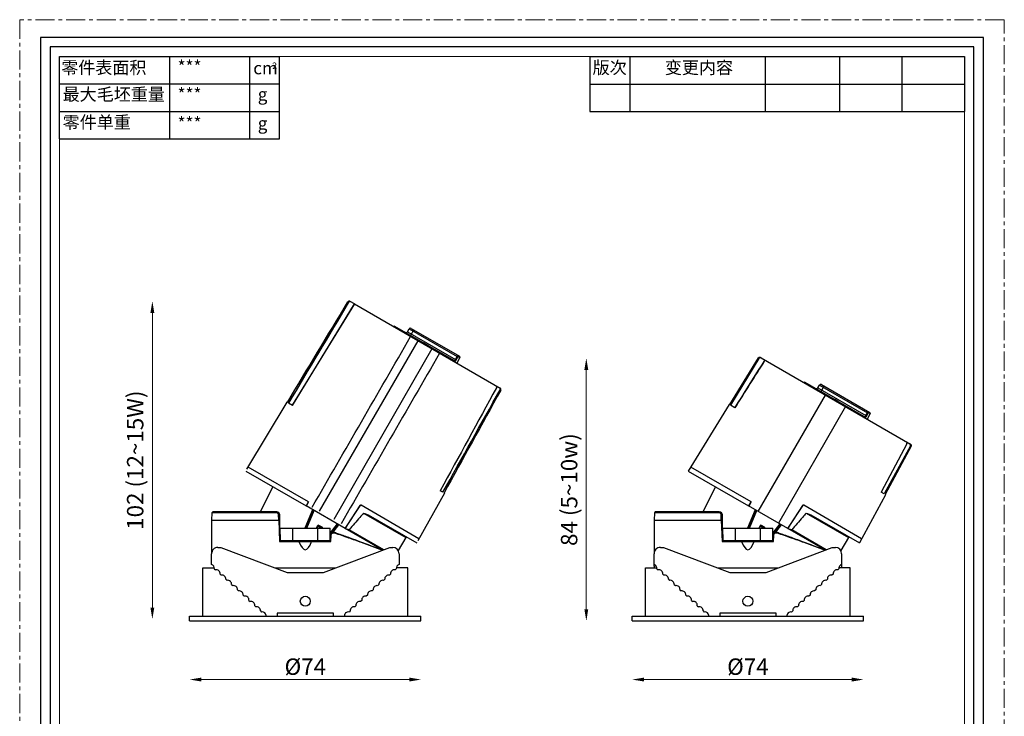
# Model space of a CAD drawing. Units: millimetres. Extents: x -1353 to 63, y -2477 to -1507.
# Drawn here: x -252 to 63, y -2255 to -2032 of the extents above; entities that cross this region are included whole.
import ezdxf

# ---------------------------------------------------------------- set-up
doc = ezdxf.new("R2010")
doc.units = ezdxf.units.MM
doc.header["$LTSCALE"] = 16.335
doc.linetypes.add('CENTER', pattern=[0.6, 0.375, -0.075, 0.075, -0.075])
doc.layers.get('0').update_dxf_attribs({"linetype": 'CONTINUOUS'})
doc.layers.get('Defpoints').update_dxf_attribs({"linetype": 'CONTINUOUS'})
for name, color, linetype, lineweight in [('1实体粗线', 7, 'CONTINUOUS', 30), ('2实体细线', 2, 'CONTINUOUS', 15), ('3中心线', 1, 'CENTER', 5), ('标注尺寸', 130, 'CONTINUOUS', 18)]:
    doc.layers.add(name, color=color, linetype=linetype, lineweight=lineweight)
doc.styles.add('ROMANS', font='romans.shx')
doc.styles.get("Standard").update_dxf_attribs({"font": 'txt.shx', "bigfont": 'chineset.shx'})
doc.dimstyles.new('1.5', dxfattribs={"dimscale": 1.5, "dimtxt": 3.5, "dimasz": 2.5, "dimexe": 0.625, "dimexo": 0.625, "dimgap": 1, "dimtad": 1, "dimdec": 0, "dimzin": 9, "dimdsep": 46, "dimtxsty": 'ROMANS', "dimcen": 0, "dimse1": 1, "dimse2": 1, "dimclrd": 130, "dimclre": 130, "dimclrt": 140, "dimadec": 1, "dimazin": 2, "dimtfac": 1, "dimtdec": 0, "dimtofl": 0, "dimtmove": 0, "dimatfit": 3, "dimfxl": 0.625, "dimtolj": 1, "dimtzin": 0, "dimlwd": 15, "dimlwe": 15, "dimarcsym": 0})

# ---------------------------------------------------------------- blocks, each defined once
blk = doc.blocks.new('*D27')
at = {"layer": '1实体粗线', "color": 130, "lineweight": 15, "transparency": 16777216}
blk.add_line((-51.87, -2242.86), (14.63, -2242.86), dxfattribs=at)
at = {"layer": '1实体粗线', "color": 130, "transparency": 16777216}
for points in [[(-51.87, -2242.23), (-51.87, -2243.48), (-55.62, -2242.86)], [(14.63, -2242.23), (14.63, -2243.48), (18.38, -2242.86)]]:
    blk.add_solid(points, dxfattribs=at)
at = {"layer": 'Defpoints', "color": 0, "transparency": 16777216}
for p in [(-55.62, -2224.12), (18.38, -2224.12), (18.38, -2242.86)]:
    blk.add_point(p, dxfattribs=at)
at = {"layer": '1实体粗线', "color": 140, "transparency": 16777216, "insert": (-18.62, -2238.73), "char_height": 5.25, "attachment_point": 5, "style": 'ROMANS'}
blk.add_mtext('\\A1;%%C74', dxfattribs=at)
blk = doc.blocks.new('*D75')
at = {"layer": '1实体粗线', "color": 130, "lineweight": 15, "transparency": 16777216}
blk.add_line((-193.46, -2242.86), (-126.96, -2242.86), dxfattribs=at)
at = {"layer": '1实体粗线', "color": 130, "transparency": 16777216}
for points in [[(-193.46, -2242.23), (-193.46, -2243.48), (-197.21, -2242.86)], [(-126.96, -2242.23), (-126.96, -2243.48), (-123.21, -2242.86)]]:
    blk.add_solid(points, dxfattribs=at)
at = {"layer": 'Defpoints', "color": 0, "transparency": 16777216}
for p in [(-197.21, -2224.12), (-123.21, -2224.12), (-123.21, -2242.86)]:
    blk.add_point(p, dxfattribs=at)
at = {"layer": '1实体粗线', "color": 140, "transparency": 16777216, "insert": (-160.21, -2238.73), "char_height": 5.25, "attachment_point": 5, "style": 'ROMANS'}
blk.add_mtext('\\A1;%%C74', dxfattribs=at)
blk = doc.blocks.new('*D76')
at = {"layer": '1实体粗线', "color": 130, "lineweight": 15, "transparency": 16777216}
blk.add_line((-209.14, -2219.82), (-209.14, -2125.61), dxfattribs=at)
at = {"layer": '1实体粗线', "color": 130, "transparency": 16777216}
for points in [[(-209.77, -2125.61), (-208.52, -2125.61), (-209.14, -2121.86)], [(-209.77, -2219.82), (-208.52, -2219.82), (-209.14, -2223.57)]]:
    blk.add_solid(points, dxfattribs=at)
at = {"layer": 'Defpoints', "color": 0, "transparency": 16777216}
for p in [(-209.14, -2121.86), (-146.15, -2121.86), (-191.16, -2223.57)]:
    blk.add_point(p, dxfattribs=at)
at = {"layer": '1实体粗线', "color": 140, "transparency": 16777216, "insert": (-214.64, -2172.71), "char_height": 5.25, "attachment_point": 5, "rotation": 90, "style": 'ROMANS'}
blk.add_mtext('\\A1;102 (12~15W)', dxfattribs=at)
blk = doc.blocks.new('*D84')
at = {"layer": '1实体粗线', "color": 130, "lineweight": 15, "transparency": 16777216}
blk.add_line((-70.31, -2220.37), (-70.31, -2143.85), dxfattribs=at)
at = {"layer": '1实体粗线', "color": 130, "transparency": 16777216}
for points in [[(-70.94, -2143.85), (-69.69, -2143.85), (-70.31, -2140.1)], [(-70.94, -2220.37), (-69.69, -2220.37), (-70.31, -2224.12)]]:
    blk.add_solid(points, dxfattribs=at)
at = {"layer": 'Defpoints', "color": 0, "transparency": 16777216}
for p in [(-70.31, -2140.1), (-70.31, -2140.1), (-70.31, -2224.12)]:
    blk.add_point(p, dxfattribs=at)
at = {"layer": '1实体粗线', "color": 140, "transparency": 16777216, "insert": (-75.81, -2182.11), "char_height": 5.25, "attachment_point": 5, "rotation": 90, "style": 'ROMANS'}
blk.add_mtext('\\A1;84 (5~10w)', dxfattribs=at)

msp = doc.modelspace()

# ---------------------------------------------------------------- linework, layer by layer
at = {"lineweight": 25}
for p, q in [((-238.82, -2069.97), (-238.82, -2043.6)), ((-238.82, -2043.6), (-168.5, -2043.6))]:
    msp.add_line(p, q, dxfattribs=at)
at = {"color": 7, "linetype": 'Continuous'}
for p, q in [((-144.51, -2122.72), (-164.38, -2155.13)), ((-164.31, -2155.17), (-144.44, -2122.76)), ((-146.36, -2122.22), (-146.57, -2122.1)), ((-144.51, -2122.72), (-145.89, -2121.93)), ((-144.51, -2122.72), (-97.89, -2149.64)), ((-131.63, -2129.82), (-132.04, -2129.92)), ((-131.63, -2129.82), (-112.64, -2140.78)), ((-127.54, -2131.63), (-126.97, -2130.74)), ((-127.54, -2131.63), (-112.15, -2140.51)), ((-126.97, -2130.74), (-111.64, -2139.59)), ((-126.5, -2132.78), (-125.5, -2131.04)), ((-126.3, -2130.58), (-110.89, -2139.48)), ((-155.66, -2189.03), (-124.07, -2134.52)), ((-119.7, -2137.05), (-151.11, -2191.66)), ((-112.64, -2140.78), (-112.54, -2141.18)), ((-112.15, -2140.51), (-111.64, -2139.59)), ((-112.15, -2140.51), (-111.91, -2140.66)), ((-111.91, -2140.66), (-111.39, -2139.75)), ((-110.78, -2139.89), (-111.73, -2141.65)), ((-111.64, -2139.59), (-111.39, -2139.75)), ((-111.35, -2139.21), (-111.25, -2139.62)), ((-111.25, -2139.62), (-110.78, -2139.89)), ((-110.89, -2139.48), (-110.78, -2139.89)), ((-97.69, -2150.32), (-97.91, -2150.2)), ((-166.08, -2154.15), (-179.05, -2175.53)), ((-165.96, -2154.22), (-166.08, -2154.15)), ((-164.31, -2155.17), (-165.58, -2154.44)), ((-116.19, -2182.95), (-117.03, -2182.47)), ((-115.7, -2183.24), (-124.2, -2198.53)), ((-115.7, -2183.24), (-115.82, -2183.17))]:
    msp.add_line(p, q, dxfattribs=at)
at = {"linetype": 'Continuous'}
for p, q in [((-15.29, -2140.03), (-24.49, -2154.94)), ((-15.07, -2140.16), (-24.16, -2155.14)), ((-15.29, -2140.03), (-15.07, -2140.16)), ((-14.39, -2139.99), (33.16, -2167.45)), ((-0.35, -2147.75), (-0.77, -2147.85)), ((-0.35, -2147.75), (18.63, -2158.71)), ((3.73, -2149.56), (4.31, -2148.68)), ((3.73, -2149.56), (19.12, -2158.44)), ((4.31, -2148.68), (19.64, -2157.53)), ((4.77, -2150.71), (5.77, -2148.98)), ((4.97, -2148.52), (20.38, -2157.41)), ((-15.36, -2189.08), (6.2, -2151.88)), ((-24.63, -2154.86), (-37.7, -2176.19)), ((-24.49, -2154.94), (-24.63, -2154.86)), ((-22.78, -2155.93), (-24.16, -2155.14)), ((12.57, -2155.56), (-8.87, -2192.83)), ((12.52, -2155.41), (12.49, -2155.51)), ((12.59, -2155.22), (12.52, -2155.41)), ((19.12, -2158.44), (19.64, -2157.53)), ((19.37, -2158.6), (19.88, -2157.68)), ((19.64, -2157.53), (19.88, -2157.68)), ((19.92, -2157.15), (20.03, -2157.55)), ((20.03, -2157.55), (20.5, -2157.82)), ((20.38, -2157.41), (20.5, -2157.82)), ((18.63, -2158.71), (18.73, -2159.11)), ((19.12, -2158.44), (19.37, -2158.6)), ((20.5, -2157.82), (19.54, -2159.58)), ((32.19, -2167.45), (24, -2182.94)), ((33.36, -2168.12), (24.93, -2183.48)), ((33.57, -2168.25), (25.26, -2183.67)), ((33.36, -2168.12), (33.57, -2168.25)), ((-179.29, -2176.19), (-159.99, -2187.33)), ((-159.22, -2186.05), (-178.51, -2174.91)), ((-37.7, -2176.19), (-18.39, -2187.33)), ((-17.62, -2186.05), (-36.91, -2174.91)), ((-170.6, -2181.21), (-174.61, -2189.22)), ((-29, -2181.21), (-33.02, -2189.22)), ((24.93, -2183.48), (24, -2182.94)), ((-159.31, -2185.99), (-159.99, -2187.33)), ((-159.22, -2186.05), (-159.95, -2187.36)), ((-17.71, -2185.99), (-18.39, -2187.33)), ((-17.62, -2186.05), (-18.35, -2187.36)), ((25.4, -2183.75), (17.05, -2199.13)), ((25.4, -2183.75), (25.26, -2183.67)), ((-189.84, -2189.22), (-190.15, -2189.51)), ((-169.36, -2189.22), (-189.84, -2189.22)), ((-169.45, -2189.51), (-169.36, -2189.22)), ((-157.91, -2188.53), (-160.36, -2194.42)), ((-157.72, -2188.64), (-160.1, -2194.42)), ((-160.03, -2194.42), (-157.66, -2188.68)), ((-147.48, -2194.56), (-159.98, -2187.34)), ((-159.7, -2194.42), (-157.39, -2188.83)), ((-147.43, -2194.58), (-142.68, -2187.26)), ((-142.77, -2187.21), (-146.7, -2193.27)), ((-142.77, -2187.21), (-142.68, -2187.26)), ((-123.84, -2197.81), (-142.37, -2187.12)), ((-48.25, -2189.22), (-48.55, -2189.51)), ((-27.76, -2189.22), (-48.25, -2189.22)), ((-27.86, -2189.51), (-27.76, -2189.22)), ((-16.32, -2188.53), (-18.76, -2194.42)), ((-16.12, -2188.64), (-18.51, -2194.42)), ((-18.43, -2194.42), (-16.06, -2188.68)), ((-5.88, -2194.56), (-18.39, -2187.34)), ((-18.1, -2194.42), (-15.8, -2188.83)), ((-5.84, -2194.58), (-1.08, -2187.26)), ((-1.17, -2187.21), (-5.11, -2193.27)), ((-1.17, -2187.21), (-1.08, -2187.26)), ((17.76, -2197.81), (-0.77, -2187.12)), ((-190.15, -2189.51), (-190.21, -2191.87)), ((-190.21, -2191.87), (-190.21, -2202.58)), ((-190.21, -2191.87), (-168.72, -2191.87)), ((-169.45, -2189.51), (-190.15, -2189.51)), ((-168.72, -2191.87), (-168.75, -2190.2)), ((-168.75, -2190.2), (-168.36, -2190.2)), ((-168.72, -2191.87), (-168.42, -2198.72)), ((-168.21, -2198.72), (-168.36, -2190.2)), ((-141.56, -2189.66), (-128.03, -2197.47)), ((-140.11, -2190.15), (-124.55, -2199.13)), ((-48.55, -2189.51), (-48.62, -2191.87)), ((-48.62, -2191.87), (-48.62, -2202.58)), ((-48.62, -2191.87), (-27.13, -2191.87)), ((-27.86, -2189.51), (-48.55, -2189.51)), ((-27.13, -2191.87), (-27.16, -2190.2)), ((-27.16, -2190.2), (-26.76, -2190.2)), ((-27.13, -2191.87), (-26.83, -2198.72)), ((-26.62, -2198.72), (-26.76, -2190.2)), ((0.04, -2189.66), (13.56, -2197.47)), ((1.48, -2190.15), (17.05, -2199.13)), ((-168.14, -2198.42), (-168.21, -2194.42)), ((-168.21, -2194.42), (-152.21, -2194.42)), ((-164.2, -2198.42), (-164.21, -2194.42)), ((-156.32, -2193.66), (-156.75, -2194.42)), ((-156.28, -2193.81), (-156.63, -2194.42)), ((-156.57, -2194.42), (-156.24, -2193.84)), ((-156.24, -2194.42), (-156.49, -2194.27)), ((-156.32, -2193.66), (-156.28, -2193.81)), ((-155.24, -2194.42), (-156.24, -2193.84)), ((-156.22, -2198.42), (-156.21, -2194.42)), ((-154.86, -2194.16), (-155.91, -2193.55)), ((-155.91, -2193.55), (-155.87, -2193.7)), ((-155, -2194.2), (-155.87, -2193.7)), ((-154.86, -2194.16), (-155, -2194.2)), ((-152.28, -2198.42), (-152.21, -2194.42)), ((-150.03, -2193.08), (-152.24, -2195.96)), ((-149.76, -2193.24), (-151.9, -2196.02)), ((-151.69, -2195.85), (-149.71, -2193.27)), ((-151.3, -2195.72), (-149.51, -2193.38)), ((-146.7, -2193.27), (-147.48, -2194.56)), ((-135.63, -2201.4), (-147.43, -2194.58)), ((-135.13, -2201.34), (-146.19, -2194.96)), ((-26.55, -2198.42), (-26.62, -2194.42)), ((-26.62, -2194.42), (-10.62, -2194.42)), ((-22.61, -2198.42), (-22.62, -2194.42)), ((-14.72, -2193.66), (-15.16, -2194.42)), ((-14.68, -2193.81), (-15.04, -2194.42)), ((-14.98, -2194.42), (-14.64, -2193.84)), ((-14.65, -2194.42), (-14.89, -2194.27)), ((-14.72, -2193.66), (-14.68, -2193.81)), ((-13.65, -2194.42), (-14.64, -2193.84)), ((-14.62, -2198.42), (-14.62, -2194.42)), ((-13.26, -2194.16), (-14.31, -2193.55)), ((-14.31, -2193.55), (-14.27, -2193.7)), ((-13.41, -2194.2), (-14.27, -2193.7)), ((-13.26, -2194.16), (-13.41, -2194.2)), ((-10.68, -2198.42), (-10.62, -2194.42)), ((-8.43, -2193.08), (-10.64, -2195.96)), ((-8.17, -2193.24), (-10.31, -2196.02)), ((-10.09, -2195.85), (-8.11, -2193.27)), ((-9.71, -2195.72), (-7.91, -2193.38)), ((-5.11, -2193.27), (-5.88, -2194.56)), ((5.97, -2201.4), (-5.84, -2194.58)), ((6.46, -2201.34), (-4.59, -2194.96)), ((-168.14, -2198.42), (-152.28, -2198.42)), ((-166.96, -2198.42), (-166.96, -2198.72)), ((-164.46, -2198.42), (-164.46, -2198.72)), ((-163.71, -2198.72), (-163.71, -2198.42)), ((-156.71, -2198.42), (-156.72, -2198.72)), ((-155.96, -2198.42), (-155.96, -2198.72)), ((-153.46, -2198.42), (-153.46, -2198.72)), ((-153.46, -2198.54), (-153.36, -2198.42)), ((-152.26, -2196.97), (-152.18, -2196.87)), ((-152.04, -2196.19), (-152.25, -2196.46)), ((-152.25, -2196.58), (-152.14, -2196.44)), ((-152.21, -2198.72), (-152.18, -2196.68)), ((-152.18, -2196.68), (-151.92, -2196.68)), ((-152.01, -2198.72), (-151.92, -2196.68)), ((-150.88, -2195.77), (-150.87, -2195.95)), ((-128.03, -2197.47), (-130.5, -2201.58)), ((-128.03, -2197.47), (-127.62, -2197.36)), ((-26.55, -2198.42), (-10.68, -2198.42)), ((-25.37, -2198.42), (-25.37, -2198.72)), ((-22.87, -2198.42), (-22.87, -2198.72)), ((-22.11, -2198.72), (-22.12, -2198.42)), ((-15.12, -2198.42), (-15.12, -2198.72)), ((-14.37, -2198.42), (-14.37, -2198.72)), ((-11.87, -2198.42), (-11.87, -2198.72)), ((-11.87, -2198.54), (-11.77, -2198.42)), ((-10.66, -2196.97), (-10.58, -2196.87)), ((-10.44, -2196.19), (-10.65, -2196.46)), ((-10.65, -2196.58), (-10.54, -2196.44)), ((-10.62, -2198.72), (-10.58, -2196.68)), ((-10.58, -2196.68), (-10.32, -2196.68)), ((-10.41, -2198.72), (-10.32, -2196.68)), ((-9.28, -2195.77), (-9.28, -2195.95)), ((13.56, -2197.47), (11.09, -2201.58)), ((13.56, -2197.47), (13.98, -2197.36)), ((-188.21, -2200.62), (-187.21, -2200.62)), ((-187.21, -2200.62), (-166.01, -2208.62)), ((-168.42, -2198.72), (-152.01, -2198.72)), ((-154.41, -2208.62), (-133.21, -2200.61)), ((-136.82, -2200.71), (-136.95, -2200.89)), ((-133.21, -2200.61), (-132.21, -2200.61)), ((-46.62, -2200.62), (-45.62, -2200.62)), ((-45.62, -2200.62), (-24.42, -2208.62)), ((-26.83, -2198.72), (-10.41, -2198.72)), ((-12.82, -2208.62), (8.38, -2200.61)), ((4.77, -2200.71), (4.65, -2200.89)), ((8.38, -2200.61), (9.38, -2200.61)), ((-190.21, -2206.11), (-190.21, -2202.62)), ((-130.21, -2202.61), (-130.21, -2206.11)), ((-48.62, -2206.62), (-48.62, -2202.62)), ((11.38, -2202.61), (11.38, -2206.11)), ((-192.96, -2222.62), (-192.96, -2207.12)), ((-192.96, -2207.12), (-189.32, -2207.12)), ((-189.32, -2207.43), (-188.95, -2207.77)), ((-169.99, -2207.12), (-150.44, -2207.12)), ((-131.11, -2207.43), (-131.48, -2207.77)), ((-127.46, -2207.12), (-131.1, -2207.12)), ((-127.46, -2222.62), (-127.46, -2207.12)), ((-51.37, -2222.62), (-51.37, -2207.12)), ((-51.37, -2207.12), (-47.73, -2207.12)), ((-48.62, -2206.62), (-48.62, -2207.12)), ((-47.72, -2207.43), (-47.35, -2207.77)), ((-28.39, -2207.12), (-8.84, -2207.12)), ((10.49, -2207.43), (10.12, -2207.77)), ((14.13, -2207.12), (10.5, -2207.12)), ((11.38, -2206.11), (11.38, -2207.12)), ((14.13, -2222.62), (14.13, -2207.12)), ((-187.47, -2209.12), (-187.1, -2209.46)), ((-185.63, -2210.8), (-185.26, -2211.14)), ((-166.01, -2208.62), (-154.41, -2208.62)), ((-134.8, -2210.8), (-135.17, -2211.14)), ((-132.95, -2209.12), (-133.32, -2209.46)), ((-45.87, -2209.12), (-45.51, -2209.46)), ((-44.03, -2210.8), (-43.66, -2211.14)), ((-24.42, -2208.62), (-12.82, -2208.62)), ((6.8, -2210.8), (6.43, -2211.14)), ((8.64, -2209.12), (8.28, -2209.46)), ((-183.78, -2212.49), (-183.41, -2212.83)), ((-181.94, -2214.18), (-181.57, -2214.52)), ((-138.49, -2214.18), (-138.86, -2214.52)), ((-136.64, -2212.49), (-137.01, -2212.83)), ((-42.19, -2212.49), (-41.82, -2212.83)), ((-40.34, -2214.18), (-39.97, -2214.52)), ((3.11, -2214.18), (2.74, -2214.52)), ((4.95, -2212.49), (4.59, -2212.83)), ((-180.09, -2215.87), (-179.72, -2216.2)), ((-178.25, -2217.55), (-177.88, -2217.89)), ((-142.18, -2217.55), (-142.55, -2217.89)), ((-140.33, -2215.87), (-140.7, -2216.2)), ((-38.5, -2215.87), (-38.13, -2216.2)), ((-36.65, -2217.55), (-36.28, -2217.89)), ((-0.58, -2217.55), (-0.95, -2217.89)), ((1.26, -2215.87), (0.9, -2216.2)), ((-176.4, -2219.24), (-176.03, -2219.58)), ((-144.02, -2219.24), (-144.39, -2219.58)), ((-34.81, -2219.24), (-34.44, -2219.58)), ((-2.42, -2219.24), (-2.79, -2219.58)), ((-197.21, -2224.12), (-197.21, -2222.62)), ((-197.21, -2222.62), (-123.21, -2222.62)), ((-174.56, -2220.93), (-174.19, -2221.26)), ((-151.21, -2221.61), (-169.21, -2221.62)), ((-169.21, -2221.62), (-169.21, -2222.62)), ((-151.21, -2222.61), (-151.21, -2221.61)), ((-145.87, -2220.93), (-146.23, -2221.26)), ((-123.21, -2224.12), (-123.21, -2222.62)), ((-55.62, -2224.12), (-55.62, -2222.62)), ((-55.62, -2222.62), (18.38, -2222.62)), ((-32.96, -2220.93), (-32.59, -2221.26)), ((-9.61, -2221.61), (-27.61, -2221.62)), ((-27.61, -2221.62), (-27.61, -2222.62)), ((-9.61, -2222.61), (-9.61, -2221.61)), ((-4.27, -2220.93), (-4.64, -2221.26)), ((18.38, -2224.12), (18.38, -2222.62)), ((-197.21, -2224.12), (-123.21, -2224.12)), ((-55.62, -2224.12), (18.38, -2224.12))]:
    msp.add_line(p, q, dxfattribs=at)
msp.add_lwpolyline([(-244.91, -2037.51), (-244.91, -2471.7), (56.74, -2471.7), (56.74, -2037.51)], close=True)
msp.add_lwpolyline([(-13.23, -2140.66), (-14.21, -2142.21), (-15.28, -2143.91), (-16.36, -2145.62), (-17.44, -2147.33), (-18.52, -2149.05), (-19.62, -2150.78), (-20.71, -2152.52), (-21.81, -2154.27), (-22.84, -2155.9)], dxfattribs=at)
for centre in [(-160.21, -2217.82), (-18.62, -2217.82)]:
    msp.add_circle(centre, 1.6, dxfattribs=at)
at = {"color": 7, "linetype": 'Continuous'}
for centre, radius, start, end in [((-127.96, -2131.36), 0.5, 240, 327), ((-126.55, -2131.02), 0.5, 60, 147), ((-15.24, -2223.25), 141.46, 140.7559, 140.8789), ((-250.96, -2087.16), 141.46, 339.1211, 339.2441)]:
    msp.add_arc(centre, radius, start, end, dxfattribs=at)
at = {"linetype": 'Continuous'}
for centre, radius, start, end in [((3.31, -2149.29), 0.5, 240, 327), ((4.72, -2148.95), 0.5, 60, 147), ((116.03, -2241.19), 141.46, 140.7559, 140.8789), ((-169.36, -2190.22), 1, 1, 90), ((-142.52, -2187.38), 0.3, 60, 147), ((-142.43, -2187.43), 0.3, 60, 147), ((-27.76, -2190.22), 1, 1, 90), ((-0.92, -2187.38), 0.3, 60, 147), ((-0.83, -2187.43), 0.3, 60, 147), ((-188.21, -2202.62), 2, 90.0058, 180.0058), ((-132.21, -2202.61), 2, 0.0058, 90.0058), ((-46.62, -2202.62), 2, 90.0058, 180.0058), ((9.38, -2202.61), 2, 0.0058, 90.0058), ((-190.56, -2207.31), 1.25, 354.4278, 73.7457), ((-188.72, -2209), 1.25, 354.4278, 100.688), ((-131.71, -2209), 1.25, 79.312, 185.5722), ((-129.86, -2207.31), 1.25, 106.2543, 185.5722), ((-48.96, -2207.31), 1.25, 354.4278, 73.7457), ((-47.12, -2209), 1.25, 354.4278, 100.688), ((9.89, -2209), 1.25, 79.312, 185.5722), ((11.73, -2207.31), 1.25, 106.2543, 185.5722), ((-186.87, -2210.68), 1.25, 354.4278, 100.688), ((-185.03, -2212.37), 1.25, 354.4278, 100.688), ((-135.4, -2212.37), 1.25, 79.312, 185.5722), ((-133.55, -2210.68), 1.25, 79.312, 185.5722), ((-45.27, -2210.68), 1.25, 354.4278, 100.688), ((-43.43, -2212.37), 1.25, 354.4278, 100.688), ((6.2, -2212.37), 1.25, 79.312, 185.5722), ((8.04, -2210.68), 1.25, 79.312, 185.5722), ((-183.18, -2214.06), 1.25, 354.4278, 100.688), ((-137.24, -2214.06), 1.25, 79.312, 185.5722), ((-41.58, -2214.06), 1.25, 354.4278, 100.688), ((4.35, -2214.06), 1.25, 79.312, 185.5722), ((-181.34, -2215.74), 1.25, 354.4278, 100.688), ((-179.49, -2217.43), 1.25, 354.4278, 100.688), ((-140.93, -2217.43), 1.25, 79.312, 185.5722), ((-139.09, -2215.74), 1.25, 79.312, 185.5722), ((-39.74, -2215.74), 1.25, 354.4278, 100.688), ((-37.89, -2217.43), 1.25, 354.4278, 100.688), ((0.66, -2217.43), 1.25, 79.312, 185.5722), ((2.51, -2215.74), 1.25, 79.312, 185.5722), ((-177.65, -2219.12), 1.25, 354.4278, 100.688), ((-175.8, -2220.81), 1.25, 354.4278, 100.688), ((-144.62, -2220.81), 1.25, 79.312, 185.5722), ((-142.78, -2219.12), 1.25, 79.312, 185.5722), ((-36.05, -2219.12), 1.25, 354.4278, 100.688), ((-34.2, -2220.81), 1.25, 354.4278, 100.688), ((-3.03, -2220.81), 1.25, 79.312, 185.5722), ((-1.18, -2219.12), 1.25, 79.312, 185.5722), ((-173.96, -2222.49), 1.25, 354.4278, 100.688), ((-146.47, -2222.49), 1.25, 79.312, 185.5722), ((-32.36, -2222.49), 1.25, 354.4278, 100.688), ((-4.87, -2222.49), 1.25, 79.312, 185.5722)]:
    msp.add_arc(centre, radius, start, end, dxfattribs=at)
for centre, major_axis, ratio, start_param, end_param in [((-156.06, -2193.81), (-0.078, 0.29), 0.999562, -0.785179, 0.785179), ((-156.02, -2193.96), (0.078, -0.29), 0.999562, 2.356414, 3.926772), ((-155.15, -2194.46), (-0.29, -0.078), 0.999562, 3.011081, 3.926772), ((-155.01, -2194.42), (0.29, 0.078), 0.999562, -0.258729, 0.785179), ((-14.46, -2193.81), (-0.078, 0.29), 0.999562, -0.785179, 0.785179), ((-14.42, -2193.96), (0.078, -0.29), 0.999562, 2.356414, 3.926772), ((-13.56, -2194.46), (-0.29, -0.078), 0.999562, 3.011081, 3.926772), ((-13.41, -2194.42), (0.29, 0.078), 0.999562, -0.258729, 0.785179), ((-160.21, -1055.68), (0, 1145.65), 0.026186, -3.209192, -3.073993), ((-18.62, -1055.68), (0, 1145.65), 0.026186, -3.209192, -3.073993)]:
    msp.add_ellipse(centre, major_axis=major_axis, ratio=ratio, start_param=start_param, end_param=end_param, dxfattribs=at)
at = {"color": 7, "linetype": 'Continuous'}
for points in [[(-165.96, -2154.22), (-159.5, -2143.51), (-153.04, -2132.8), (-146.57, -2122.1)], [(-146.36, -2122.22), (-152.77, -2132.96), (-159.17, -2143.7), (-165.58, -2154.44)], [(-99.08, -2149.52), (-105.06, -2160.51), (-111.04, -2171.49), (-117.03, -2182.47)], [(-116.19, -2182.95), (-110.1, -2172.03), (-104, -2161.12), (-97.91, -2150.2)], [(-97.69, -2150.32), (-103.73, -2161.27), (-109.77, -2172.22), (-115.82, -2183.17)]]:
    msp.add_open_spline(points, degree=3, dxfattribs=at)
for points, knots in [([(-145.89, -2121.93), (-145.95, -2121.9), (-146.07, -2121.85), (-146.27, -2121.86), (-146.45, -2121.95), (-146.54, -2122.05), (-146.57, -2122.1)], [0, 0, 0, 0, 0.250044, 0.500062, 0.750032, 1, 1, 1, 1]), ([(-146.36, -2122.22), (-146.33, -2122.17), (-146.24, -2122.07), (-146.05, -2121.99), (-145.86, -2121.98), (-145.73, -2122.02), (-145.67, -2122.05)], [0, 0, 0, 0, 0.249956, 0.4999, 0.749925, 1, 1, 1, 1]), ([(-158.01, -2187.68), (-152.76, -2178.58), (-142.26, -2160.39), (-131.76, -2142.21), (-126.51, -2133.11)], [0, 0, 0, 0, 0.5, 1, 1, 1, 1]), ([(-122.47, -2135.11), (-122.35, -2135.17), (-122.1, -2135.31), (-121.85, -2135.44), (-121.73, -2135.51)], [0, 0, 0, 0, 0.494501, 1, 1, 1, 1]), ([(-121.73, -2135.51), (-121.61, -2135.58), (-121.37, -2135.73), (-121.13, -2135.88), (-121.01, -2135.95)], [0, 0, 0, 0, 0.505513, 1, 1, 1, 1]), ([(-117.26, -2138.46), (-122.51, -2147.55), (-133.01, -2165.74), (-143.52, -2183.92), (-148.77, -2193.01)], [0, 0, 0, 0, 0.5, 1, 1, 1, 1]), ([(-112.64, -2140.78), (-112.62, -2140.79), (-112.59, -2140.8), (-112.5, -2140.81), (-112.41, -2140.79), (-112.33, -2140.73), (-112.24, -2140.65), (-112.19, -2140.57), (-112.15, -2140.51)], [0, 0, 0, 0, 0.094328, 0.19004, 0.404451, 0.532924, 0.677021, 1, 1, 1, 1]), ([(-112.44, -2141.2), (-112.43, -2141.2), (-112.41, -2141.19), (-112.39, -2141.19), (-112.38, -2141.18)], [0, 0, 0, 0, 0.2363, 1, 1, 1, 1]), ([(-112.38, -2141.18), (-112.34, -2141.17), (-112.25, -2141.11), (-112.13, -2141), (-112.01, -2140.84), (-111.94, -2140.73), (-111.91, -2140.66)], [0, 0, 0, 0, 0.183723, 0.417364, 0.694903, 1, 1, 1, 1]), ([(-111.64, -2139.59), (-111.61, -2139.54), (-111.55, -2139.45), (-111.47, -2139.34), (-111.42, -2139.27), (-111.39, -2139.24), (-111.38, -2139.22), (-111.36, -2139.21), (-111.35, -2139.21), (-111.35, -2139.21)], [0, 0, 0, 0, 0.379757, 0.697753, 0.81948, 0.910876, 0.944523, 0.970109, 1, 1, 1, 1]), ([(-111.39, -2139.75), (-111.38, -2139.73), (-111.35, -2139.69), (-111.32, -2139.65), (-111.29, -2139.63), (-111.27, -2139.62), (-111.25, -2139.62), (-111.25, -2139.62)], [0, 0, 0, 0, 0.361581, 0.661838, 0.778954, 0.872432, 1, 1, 1, 1]), ([(-99.01, -2148.99), (-98.95, -2149.03), (-98.95, -2149.15), (-98.97, -2149.26), (-99.01, -2149.38), (-99.05, -2149.46), (-99.08, -2149.52)], [0, 0, 0, 0, 0.348714, 0.489065, 0.647708, 1, 1, 1, 1]), ([(-98.1, -2149.52), (-98.05, -2149.55), (-97.94, -2149.64), (-97.85, -2149.81), (-97.84, -2150.01), (-97.88, -2150.14), (-97.91, -2150.2)], [0, 0, 0, 0, 0.250071, 0.500107, 0.750057, 1, 1, 1, 1]), ([(-97.69, -2150.32), (-97.66, -2150.26), (-97.62, -2150.14), (-97.64, -2149.94), (-97.73, -2149.76), (-97.83, -2149.67), (-97.89, -2149.64)], [0, 0, 0, 0, 0.249974, 0.499941, 0.749953, 1, 1, 1, 1])]:
    msp.add_open_spline(points, degree=3, knots=knots, dxfattribs=at)
at = {"linetype": 'Continuous'}
msp.add_open_spline([(-13.15, -2140.71), (-16.37, -2145.78), (-19.57, -2150.86), (-22.78, -2155.93)], degree=3, dxfattribs=at)
for points, knots in [([(-15.29, -2140.03), (-15.26, -2139.98), (-15.17, -2139.88), (-14.99, -2139.8), (-14.79, -2139.79), (-14.66, -2139.83), (-14.61, -2139.87)], [0, 0, 0, 0, 0.249965, 0.499912, 0.749911, 1, 1, 1, 1]), ([(-14.39, -2139.99), (-14.45, -2139.96), (-14.57, -2139.91), (-14.77, -2139.92), (-14.95, -2140.01), (-15.04, -2140.1), (-15.07, -2140.16)], [0, 0, 0, 0, 0.250124, 0.500129, 0.750057, 1, 1, 1, 1]), ([(8.81, -2153.04), (8.93, -2153.11), (9.17, -2153.24), (9.42, -2153.37), (9.54, -2153.44)], [0, 0, 0, 0, 0.494501, 1, 1, 1, 1]), ([(9.54, -2153.44), (9.67, -2153.52), (9.91, -2153.66), (10.14, -2153.81), (10.26, -2153.88)], [0, 0, 0, 0, 0.505513, 1, 1, 1, 1]), ([(19.64, -2157.53), (19.67, -2157.47), (19.72, -2157.38), (19.8, -2157.27), (19.85, -2157.2), (19.88, -2157.17), (19.9, -2157.16), (19.91, -2157.15), (19.92, -2157.14), (19.92, -2157.15)], [0, 0, 0, 0, 0.379757, 0.697753, 0.81948, 0.910876, 0.944523, 0.970109, 1, 1, 1, 1]), ([(19.88, -2157.68), (19.9, -2157.66), (19.92, -2157.62), (19.96, -2157.58), (19.98, -2157.56), (20, -2157.55), (20.02, -2157.55), (20.03, -2157.55)], [0, 0, 0, 0, 0.361581, 0.661838, 0.778954, 0.872432, 1, 1, 1, 1]), ([(18.63, -2158.71), (18.65, -2158.72), (18.69, -2158.74), (18.77, -2158.75), (18.86, -2158.72), (18.94, -2158.66), (19.03, -2158.58), (19.09, -2158.5), (19.12, -2158.44)], [0, 0, 0, 0, 0.094328, 0.19004, 0.404451, 0.532924, 0.677021, 1, 1, 1, 1]), ([(18.73, -2159.11), (18.75, -2159.12), (18.79, -2159.14), (18.86, -2159.13), (18.94, -2159.1), (19.02, -2159.04), (19.11, -2158.96), (19.23, -2158.81), (19.32, -2158.69), (19.37, -2158.6)], [0, 0, 0, 0, 0.071222, 0.149821, 0.244063, 0.358514, 0.494252, 0.649574, 1, 1, 1, 1]), ([(32.19, -2167.45), (32.22, -2167.39), (32.27, -2167.28), (32.3, -2167.14), (32.31, -2167.05), (32.3, -2166.98), (32.28, -2166.94), (32.25, -2166.92)], [0, 0, 0, 0, 0.347122, 0.641002, 0.758862, 0.856033, 1, 1, 1, 1]), ([(33.36, -2168.12), (33.39, -2168.06), (33.43, -2167.94), (33.41, -2167.74), (33.32, -2167.57), (33.22, -2167.48), (33.16, -2167.45)], [0, 0, 0, 0, 0.249943, 0.499871, 0.749876, 1, 1, 1, 1]), ([(33.38, -2167.57), (33.43, -2167.6), (33.53, -2167.69), (33.62, -2167.87), (33.64, -2168.06), (33.6, -2168.19), (33.57, -2168.25)], [0, 0, 0, 0, 0.250089, 0.500088, 0.750035, 1, 1, 1, 1]), ([(-168.75, -2190.2), (-168.75, -2190.1), (-168.79, -2189.92), (-168.96, -2189.69), (-169.19, -2189.55), (-169.37, -2189.51), (-169.45, -2189.51)], [0, 0, 0, 0, 0.255603, 0.507529, 0.755123, 1, 1, 1, 1]), ([(-141.56, -2189.66), (-141.95, -2190.1), (-143.49, -2191.87), (-145.03, -2193.63), (-146.19, -2194.96)], [0, 0, 0, 0, 0.249904, 1, 1, 1, 1]), ([(-141.56, -2189.66), (-141.44, -2189.7), (-140.96, -2189.86), (-140.48, -2190.03), (-140.11, -2190.15)], [0, 0, 0, 0, 0.251929, 1, 1, 1, 1]), ([(-27.16, -2190.2), (-27.16, -2190.1), (-27.2, -2189.92), (-27.36, -2189.69), (-27.59, -2189.55), (-27.77, -2189.51), (-27.86, -2189.51)], [0, 0, 0, 0, 0.255603, 0.507529, 0.755123, 1, 1, 1, 1]), ([(0.04, -2189.66), (-0.35, -2190.1), (-1.89, -2191.87), (-3.43, -2193.63), (-4.59, -2194.96)], [0, 0, 0, 0, 0.249904, 1, 1, 1, 1]), ([(0.04, -2189.66), (0.16, -2189.7), (0.64, -2189.86), (1.12, -2190.03), (1.48, -2190.15)], [0, 0, 0, 0, 0.251929, 1, 1, 1, 1]), ([(-147.41, -2194.55), (-147.31, -2194.58), (-146.9, -2194.72), (-146.49, -2194.85), (-146.19, -2194.96)], [0, 0, 0, 0, 0.251116, 1, 1, 1, 1]), ([(-5.81, -2194.55), (-5.71, -2194.58), (-5.3, -2194.72), (-4.9, -2194.85), (-4.59, -2194.96)], [0, 0, 0, 0, 0.251116, 1, 1, 1, 1]), ([(-152.18, -2196.68), (-152.17, -2196.52), (-152.09, -2196.21), (-151.78, -2195.86), (-151.33, -2195.69), (-151.02, -2195.72), (-150.88, -2195.77)], [0, 0, 0, 0, 0.252856, 0.503153, 0.751463, 1, 1, 1, 1]), ([(-151.92, -2196.68), (-151.91, -2196.55), (-151.84, -2196.31), (-151.58, -2196.03), (-151.23, -2195.9), (-150.99, -2195.91), (-150.87, -2195.95)], [0, 0, 0, 0, 0.255897, 0.50772, 0.754876, 1, 1, 1, 1]), ([(-150.88, -2195.77), (-150.45, -2195.92), (-148.8, -2196.5), (-147.15, -2197.09), (-145.93, -2197.54)], [0, 0, 0, 0, 0.257281, 1, 1, 1, 1]), ([(-150.87, -2195.95), (-149.38, -2196.45), (-146.52, -2197.44), (-141.39, -2199.28), (-137.76, -2200.62), (-135.5, -2201.48)], [0, 0, 0, 0, 0.288739, 0.556352, 1, 1, 1, 1]), ([(-145.93, -2197.54), (-144.91, -2197.91), (-141.41, -2199.19), (-137.92, -2200.51), (-135.46, -2201.46)], [0, 0, 0, 0, 0.291557, 1, 1, 1, 1]), ([(-10.58, -2196.68), (-10.58, -2196.52), (-10.5, -2196.21), (-10.18, -2195.86), (-9.74, -2195.69), (-9.42, -2195.72), (-9.28, -2195.77)], [0, 0, 0, 0, 0.252856, 0.503153, 0.751463, 1, 1, 1, 1]), ([(-10.32, -2196.68), (-10.32, -2196.55), (-10.24, -2196.31), (-9.99, -2196.03), (-9.64, -2195.9), (-9.39, -2195.91), (-9.28, -2195.95)], [0, 0, 0, 0, 0.255897, 0.50772, 0.754876, 1, 1, 1, 1]), ([(-9.28, -2195.77), (-8.85, -2195.92), (-7.2, -2196.5), (-5.55, -2197.09), (-4.33, -2197.54)], [0, 0, 0, 0, 0.257281, 1, 1, 1, 1]), ([(-9.28, -2195.95), (-7.79, -2196.45), (-4.93, -2197.44), (0.2, -2199.28), (3.84, -2200.62), (6.1, -2201.48)], [0, 0, 0, 0, 0.288739, 0.556352, 1, 1, 1, 1]), ([(-4.33, -2197.54), (-3.31, -2197.91), (0.19, -2199.19), (3.67, -2200.51), (6.13, -2201.46)], [0, 0, 0, 0, 0.291557, 1, 1, 1, 1])]:
    msp.add_open_spline(points, degree=3, knots=knots, dxfattribs=at)
at = {"layer": '1实体粗线', "lineweight": 25}
for p, q in [((-203.58, -2069.97), (-203.58, -2043.6)), ((-238.82, -2052.39), (-168.5, -2052.39)), ((-238.82, -2061.18), (-168.5, -2061.18)), ((-238.82, -2069.97), (-168.5, -2069.97))]:
    msp.add_line(p, q, dxfattribs=at)
at = {"layer": '1实体粗线', "color": 7, "lineweight": 25}
for p, q in [((-178.01, -2069.97), (-178.01, -2043.6)), ((-168.5, -2069.97), (-168.5, -2043.6)), ((-69.21, -2043.6), (50.64, -2043.6)), ((-69.21, -2043.6), (-69.21, -2061.18)), ((-56.43, -2043.6), (-56.43, -2061.18)), ((-12.96, -2061.18), (-12.96, -2043.94)), ((10.69, -2043.6), (10.69, -2061.18)), ((30.67, -2043.6), (30.67, -2061.18)), ((50.64, -2043.6), (50.64, -2061.18)), ((-69.21, -2052.47), (50.64, -2052.47)), ((-69.21, -2061.18), (50.64, -2061.18))]:
    msp.add_line(p, q, dxfattribs=at)
at = {"layer": '1实体粗线'}
msp.add_lwpolyline([(-241.86, -2040.56), (-241.86, -2468.65), (53.69, -2468.65), (53.69, -2040.56)], close=True, dxfattribs=at)
at = {"layer": '2实体细线'}
msp.add_lwpolyline([(-238.82, -2043.6), (-238.82, -2465.6), (50.64, -2465.6), (50.64, -2043.6)], close=True, dxfattribs=at)
at = {"layer": '3中心线'}
msp.add_lwpolyline([(-251.59, -2031.85), (-251.59, -2477.35), (63.41, -2477.35), (63.41, -2031.85)], close=True, dxfattribs=at)

# ---------------------------------------------------------------- texts
at = {"layer": '标注尺寸', "color": 7, "attachment_point": 1}
for s, insert, char_height in [('{\\f宋体|b0|i0|c134|p2;零件表面积}', (-238.29, -2045.16), 3.9951), ('{\\fSimSun|b0|i0|c134|p2;***}', (-201.07, -2044.92), 3.9951), ('{\\fSimSun|b0|i0|c134|p2;cm}', (-176.86, -2045.32), 3.9951), ('{\\f宋体|b0|i0|c134|p2;2}', (-170.83, -2045.55), 2.0774), ('{\\f宋体|b0|i0|c134|p2;版次}', (-68.3, -2045.17), 3.9951), ('{\\f宋体|b0|i0|c134|p2;变更内容}', (-45.17, -2045.17), 3.9951), ('{\\f宋体|b0|i0|c134|p2;最大毛坯重量}', (-237.84, -2053.72), 3.9951), ('{\\fSimSun|b0|i0|c134|p2;***}', (-201.07, -2053.71), 3.9951), ('{\\f宋体|b0|i0|c134|p2;g}', (-175.42, -2053.71), 3.9951), ('{\\f宋体|b0|i0|c134|p2;零件单重}', (-237.84, -2062.64), 3.9951), ('{\\fSimSun|b0|i0|c134|p2;***}', (-201.07, -2062.99), 3.9951), ('{\\f宋体|b0|i0|c134|p2;g}', (-175.42, -2062.99), 3.9951)]:
    msp.add_mtext(s, dxfattribs=dict(at, insert=insert, char_height=char_height))

# ---------------------------------------------------------------- dimensions: what is measured, and where the dimension line sits
at = {"layer": '1实体粗线'}
dim = msp.add_linear_dim(base=(-209.14, -2121.86), p1=(-191.16, -2223.57), p2=(-146.15, -2121.86), angle=90, text='<> (12~15W)', dimstyle='1.5', dxfattribs=at)
dim.commit()
dim.dimension.update_dxf_attribs({"geometry": '*D76', "text_midpoint": (-209.14, -2172.71), "dimtype": 160})
dim = msp.add_linear_dim(base=(-70.31, -2140.1), p1=(-70.31, -2224.12), p2=(-70.31, -2140.1), angle=90, text='<> (5~10w)', dimstyle='1.5', dxfattribs=at)
dim.commit()
dim.dimension.update_dxf_attribs({"geometry": '*D84', "text_midpoint": (-75.81, -2182.11)})
for base, p1, p2, picture, middle in [((-123.21, -2242.86), (-197.21, -2224.12), (-123.21, -2224.12), '*D75', (-160.21, -2238.73)), ((18.38, -2242.86), (-55.62, -2224.12), (18.38, -2224.12), '*D27', (-18.62, -2238.73))]:
    dim = msp.add_linear_dim(base=base, p1=p1, p2=p2, text='%%C<>', dimstyle='1.5', dxfattribs=at)
    dim.commit()
    dim.dimension.update_dxf_attribs({"geometry": picture, "text_midpoint": middle})

doc.saveas('drawing.dxf')
